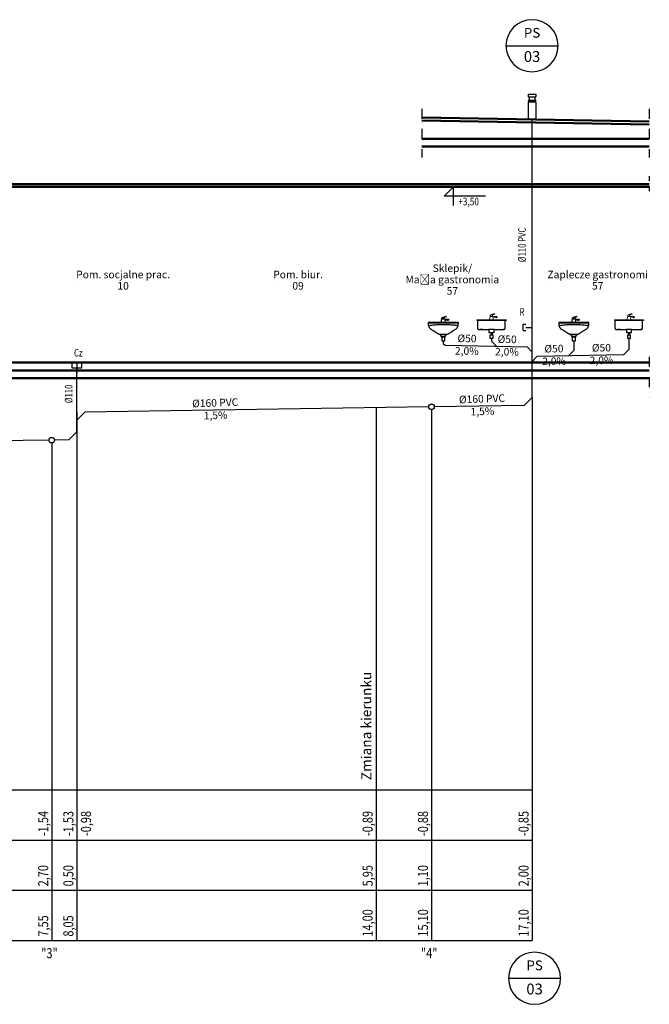
# Model space of a CAD drawing. Units: millimetres. Extents: x 1795238 to 2305608, y -248269 to -199828.
# Drawn here: x 1896937 to 1909454, y -221812 to -202221 of the extents above; entities that cross this region are included whole.
import ezdxf
from ezdxf import colors
from ezdxf.entities.mleader import LeaderData, LeaderLine
from ezdxf.enums import TextEntityAlignment as Align
from ezdxf.math import Vec2, Vec3

# ---------------------------------------------------------------- set-up
doc = ezdxf.new("R2010")
doc.units = ezdxf.units.MM
doc.header["$MEASUREMENT"] = 0
doc.linetypes.add('DASHDOTX2', pattern=[2, 1, -0.5, 0, -0.5])
for name, color, linetype in [('__KA_opisy_rozw', 141, 'Continuous'), ('_KA_armatura_rozw', 41, 'Continuous'), ('_KA_przewody_rozw', 211, 'Continuous'), ('_KA_sanitarna_piony_opis_geom', 254, 'Continuous'), ('_KA_sanitarna_piony_opisy', 244, 'Continuous'), ('_KA_widok', 7, 'Continuous'), ('_linie_pomocnicze', 9, 'Continuous'), ('_opis', 134, 'Continuous'), ('_osie', 1, 'DASHDOTX2'), ('_rzędne', 114, 'Continuous'), ('_tabelka', 7, 'Continuous'), ('_WO_opis', 161, 'Continuous')]:
    doc.layers.add(name, color=color, linetype=linetype)
doc.styles.add('_ROMANS', font='ROMANS', dxfattribs={"width": 0.7})
doc.styles.add('INVENTIM', font='romans.shx')
doc.styles.get("Standard").update_dxf_attribs({"font": 'romans.shx', "width": 0.8})
doc.styles.add('WYMIAR', font='romans.shx', dxfattribs={"width": 0.75})

# ---------------------------------------------------------------- blocks, each defined once
blk = doc.blocks.new('KA_san_opis_pionu')
at = {"layer": '_KA_sanitarna_piony_opis_geom'}
blk.add_line((647.9999999905704, 0), (-647.9999999905704, 0), dxfattribs=at)
blk.add_circle((0, 0), 647.9999999905702, dxfattribs=at)
at = {"layer": '_KA_sanitarna_piony_opisy', "style": '_ROMANS', "flags": 4}
for tag, height, p in [('NR', 269.9999999960709, (-1.396983861923218e-09, 153.6859022046556)), ('PION', 242.9999999964638, (0, -340.4708822670509))]:
    blk.add_attdef(tag, text='', height=height, dxfattribs=at).set_placement(p, align=Align.CENTER)
blk = doc.blocks.new('rewizja')
at = {"layer": '_KA_przewody_rozw'}
for p, q in [((637238.9056415744, -174571.8159761286), (637238.9056415746, -174445.1526816338)), ((637238.9056415746, -174445.1526816338), (637288.9056415746, -174445.1526816338)), ((637288.9056415744, -174508.4843288813), (637415.5689360697, -174508.4843288813)), ((637238.9056415744, -174571.8159761286), (637288.9056415744, -174571.8159761286))]:
    blk.add_line(p, q, dxfattribs=at)
blk = doc.blocks.new('umywalka')
at = {"ltscale": 200}
for p, q in [((680698.7768021394, 258684.357340952), (681298.7768021394, 258684.357340952)), ((680957.9968021393, 258694.357340952), (680972.9968021393, 258764.357340952)), ((681037.9968021393, 258694.357340952), (680957.9968021393, 258694.357340952)), ((680957.9968021393, 258694.357340952), (680957.9968021393, 258694.357340952)), ((680972.9968021393, 258764.357340952), (681017.9968021393, 258764.357340952)), ((681017.9968021393, 258764.357340952), (681102.9968021393, 258759.357340952)), ((681082.9968021393, 258739.357340952), (681027.9968021393, 258734.357340952)), ((681027.9968021393, 258734.357340952), (681037.9968021393, 258694.357340952)), ((681082.9968021393, 258734.357340952), (681082.9968021393, 258739.357340952)), ((681097.9968021393, 258739.357340952), (681082.9968021393, 258739.357340952)), ((681097.9968021393, 258734.357340952), (681082.9968021393, 258734.357340952)), ((681107.9968021393, 258744.357340952), (681097.9968021393, 258739.357340952)), ((681097.9968021393, 258739.357340952), (681097.9968021393, 258734.357340952)), ((681102.9968021393, 258759.357340952), (681107.9968021393, 258744.357340952)), ((680938.7768021394, 258454.357340952), (680958.7768021394, 258404.357340952)), ((681058.7768021394, 258454.357340952), (680938.7768021394, 258454.357340952)), ((680938.7768021394, 258454.357340952), (680938.7768021394, 258454.357340952)), ((681038.7768021394, 258404.357340952), (681058.7768021394, 258454.357340952)), ((680958.7768021394, 258404.357340952), (681038.7768021394, 258404.357340952)), ((680968.7768021394, 258404.357340952), (680968.7768021394, 258324.357340952)), ((681028.7768021394, 258404.357340952), (680968.7768021394, 258404.357340952)), ((680968.7768021394, 258404.357340952), (680968.7768021394, 258404.357340952)), ((680968.7768021394, 258324.357340952), (681028.7768021394, 258324.357340952)), ((681028.7768021394, 258324.357340952), (681028.7768021394, 258404.357340952))]:
    blk.add_line(p, q, dxfattribs=at)
for points, knots in [([(680977.9968021393, 258789.357340952), (680979.2640895544, 258789.9909846595), (680982.5306831541, 258791.3500967501), (680988.3078034968, 258793.5752979903), (680995.6634252275, 258796.230851486), (681004.1397244622, 258799.1691393323), (681013.2912420969, 258802.2241694657), (681022.666251886, 258805.2391239314), (681031.8148274345, 258808.0586055455), (681040.2843142829, 258810.5213292158), (681047.6286433118, 258812.4971828446), (681053.386137909, 258813.7913427434), (681056.6901232316, 258814.357340952), (681057.9968021393, 258814.357340952)], [0, 0, 0, 0, 4.250611210754695, 10.60032925987699, 18.57775800980321, 27.70772066291323, 37.51410942065827, 47.52065306050635, 57.2513378193793, 66.23091782761158, 73.98598705528269, 80.04815362660032, 83.96819034960687, 83.96819034960687, 83.96819034960687, 83.96819034960687]), ([(681057.9968021393, 258809.357340952), (681056.2551196733, 258808.9219203354), (681052.9276936617, 258808.0539703672), (681048.1808463578, 258806.6924065349), (681043.8843638793, 258805.3308201517), (681040.0156662989, 258803.9691461205), (681036.5521358581, 258802.6072794811), (681033.4711718066, 258801.2450732418), (681030.7501888137, 258799.8823134667), (681028.3666803055, 258798.5187432258), (681026.298167547, 258797.1539576214), (681024.5225733429, 258795.7877776667), (681023.4731107708, 258794.8336495834), (681022.9968021393, 258794.357340952)], [0, 0, 0, 0, 5.3858555802104, 10.3152622773184, 14.81320083242995, 18.90510500121594, 22.61695370546015, 25.97537708700523, 29.00777241727846, 31.74241896552222, 34.20856902901713, 36.43647396088502, 38.45728034034659, 38.45728034034659, 38.45728034034659, 38.45728034034659]), ([(681057.9968021393, 258814.357340952), (681058.4118445416, 258814.357340952), (681059.1773833025, 258814.2947773689), (681060.1968598625, 258813.9819905555), (681060.9703653605, 258813.5017472903), (681061.4927013647, 258812.8966864736), (681061.7568331248, 258812.2128647168), (681061.7568331248, 258811.5018171871), (681061.4927013647, 258810.8179954303), (681060.9703653605, 258810.2129346136), (681060.1968598625, 258809.7326913484), (681059.1773833024, 258809.419904535), (681058.4118445416, 258809.357340952), (681057.9968021393, 258809.357340952)], [0, 0, 0, 0, 1.24512720665046, 2.286999309810129, 3.170656992000962, 3.941194331441524, 4.643794191732181, 5.323734086549107, 6.026333946839763, 6.796871286280326, 7.680528968471159, 8.722401071630827, 9.967528278281288, 9.967528278281288, 9.967528278281288, 9.967528278281288]), ([(680708.7768021394, 258694.357340952), (680707.9478429639, 258694.357340952), (680706.4397616237, 258694.3590876839), (680704.3833336836, 258694.3019437793), (680702.7177221532, 258694.1169670246), (680701.374771522, 258693.7228971164), (680700.3274668945, 258692.9906117247), (680699.6175885153, 258691.864495792), (680699.1855166866, 258690.3614356475), (680698.9350113787, 258688.4150201365), (680698.8137384162, 258685.9405027261), (680698.7756025153, 258682.8623877369), (680698.7768021394, 258680.6007694695), (680698.7768021394, 258679.357340952)], [0, 0, 0, 0, 2.486877526476066, 4.524468337898563, 6.16882252242856, 7.505260352609879, 8.681284029191119, 9.913835366781598, 11.41667626101844, 13.34143935350109, 15.79113176473123, 18.84567921879124, 22.57596477137107, 22.57596477137107, 22.57596477137107, 22.57596477137107]), ([(680698.7768021394, 258679.357340952), (680698.7768021394, 258674.8133677177), (680698.9418199576, 258665.7264514625), (680699.9343832721, 258652.1204093512), (680701.9258384644, 258638.5776252631), (680705.1744055488, 258625.1403860549), (680709.9411612696, 258611.8570162721), (680716.4854638218, 258598.7843046773), (680725.0589983356, 258585.9851345558), (680735.9028278027, 258573.5219464545), (680749.2510871035, 258561.4499301216), (680765.3349981024, 258549.8165404203), (680777.326779321, 258542.7973531218), (680783.7768021394, 258539.357340952)], [0, 0, 0, 0, 13.63191970275076, 27.25491714872746, 40.89960117959849, 54.65107229315294, 68.6597638847098, 83.14632950276868, 98.39746525489765, 114.7521859503422, 132.5820659035755, 152.2713052450389, 174.2013828276485, 174.2013828276485, 174.2013828276485, 174.2013828276485]), ([(681288.7768021394, 258694.357340952), (681267.2942075989, 258694.357340952), (681226.5078314407, 258694.357340952), (681168.1306714106, 258694.357340952), (681114.8925046186, 258694.357340952), (681065.3958855353, 258694.357340952), (681018.2433686306, 258694.357340952), (680972.0375083752, 258694.357340952), (680925.3808592393, 258694.357340952), (680876.875975693, 258694.357340952), (680825.125412207, 258694.357340952), (680768.7317232513, 258694.357340952), (680729.4329503988, 258694.357340952), (680708.7768021394, 258694.357340952)], [0, 0, 0, 0, 64.44778362133366, 122.3591284748327, 175.1314800901564, 224.1622839969932, 270.848985725017, 316.5890308039052, 362.779864763339, 410.8189331329813, 462.1036814425206, 518.0315552216343, 580, 580, 580, 580]), ([(680713.7768021394, 258634.357340952), (680730.7560169566, 258636.6518294408), (680765.046530128, 258640.804938806), (680816.9392091043, 258645.7428863208), (680869.483846499, 258649.4476938355), (680922.3876960736, 258651.9190634686), (680975.3585928082, 258653.1569025515), (681028.104153079, 258653.1612388312), (681080.332082953, 258651.932246438), (681131.7500866693, 258649.4702561274), (681182.0662748977, 258645.7757421588), (681230.9880943348, 258640.8494380647), (681263.0424044115, 258636.6712229708), (681278.7768021394, 258634.357340952)], [0, 0, 0, 0, 51.40063928713187, 103.6088589254629, 156.3659495252424, 209.410400652085, 262.4789764862601, 315.3076767116566, 367.6326567437309, 419.1911773221105, 469.722658921658, 518.9699327347639, 566.6808109146566, 566.6808109146566, 566.6808109146566, 566.6808109146566]), ([(680972.9968021393, 258764.357340952), (680972.9968021393, 258765.2651805333), (680972.9967904148, 258767.0733911604), (680973.0190445089, 258769.7671900897), (680973.0858230782, 258772.4165371665), (680973.219407682, 258774.9993337544), (680973.4421282868, 258777.4936588784), (680973.776450309, 258779.8778478834), (680974.2451897841, 258782.1305941192), (680974.8717868127, 258784.2308582291), (680975.6811664324, 258786.1577921428), (680976.6991546516, 258787.8887394181), (680977.5404939266, 258788.9010327393), (680977.9968021393, 258789.357340952)], [0, 0, 0, 0, 2.723518744009346, 5.424623455867708, 8.081480172705158, 10.67348901412006, 13.18209864503115, 15.59189328908638, 17.8921009459896, 20.07870454656191, 22.15731576059631, 24.14676131945608, 26.08271310854701, 26.08271310854701, 26.08271310854701, 26.08271310854701]), ([(681022.9968021393, 258794.357340952), (681022.5598636139, 258793.9204024265), (681021.7429568842, 258793.0289973419), (681020.6975390334, 258791.5590511517), (681019.8659743256, 258789.9436391116), (681019.2283417602, 258788.1227468229), (681018.7580060981, 258786.0349486052), (681018.4269069658, 258783.614262833), (681018.2088975649, 258780.7919975549), (681018.0797763215, 258777.4989824532), (681018.0164562971, 258773.666401054), (681017.9963392905, 258769.225887857), (681017.9968021393, 258766.0553128637), (681017.9968021393, 258764.357340952)], [0, 0, 0, 0, 1.853773165904041, 3.619350958915454, 5.395257165291748, 7.285665088366732, 9.391508803779065, 11.80502209059609, 14.60929137527717, 17.88046502730254, 21.69029970899794, 26.1081089995648, 31.20202473484478, 31.20202473484478, 31.20202473484478, 31.20202473484478]), ([(681213.7768021394, 258539.357340952), (681220.2273867594, 258542.7976527493), (681232.224433794, 258549.8197012933), (681248.3162677257, 258561.4811043052), (681261.6731724909, 258573.6300641992), (681272.5239660941, 258586.2421406772), (681281.1003983286, 258599.2833813261), (681287.6427231682, 258612.7112519395), (681292.4038596188, 258626.4831373513), (681295.645289366, 258640.5641078636), (681297.6297569724, 258654.9290450843), (681298.6162911953, 258669.5593454385), (681298.7768021394, 258679.3989779049), (681298.7768021394, 258684.357340952)], [0, 0, 0, 0, 21.93198770796912, 41.63673131831432, 59.5147504834888, 75.97482239327039, 91.4170348992595, 106.21004461419, 120.668438663281, 135.0374132902312, 149.4887547675946, 164.1270560323109, 179.0021451735661, 179.0021451735661, 179.0021451735661, 179.0021451735661]), ([(681298.7768021394, 258684.357340952), (681298.7768021394, 258685.1862953987), (681298.7779570235, 258686.6941752486), (681298.7399552001, 258688.7474821458), (681298.6177245122, 258690.4024578793), (681298.3640604871, 258691.7146951576), (681297.9079333371, 258692.7437552434), (681297.1632164308, 258693.4884721498), (681296.1341563449, 258693.9445992997), (681294.8219190667, 258694.1982633248), (681293.1669433332, 258694.3204940127), (681291.1136364359, 258694.3584958361), (681289.6057565861, 258694.357340952), (681288.7768021394, 258694.357340952)], [0, 0, 0, 0, 2.486863340123534, 4.5236055702462, 6.160196172110626, 7.459992491789736, 8.518520125417675, 9.485412944169537, 10.54394057779748, 11.84373689747975, 13.48032749934055, 15.5170697294613, 18.00393306958849, 18.00393306958849, 18.00393306958849, 18.00393306958849]), ([(680783.7768021394, 258539.357340952), (680787.5966598041, 258537.9248943276), (680795.3870491182, 258534.3225610894), (680807.0019765614, 258527.602832099), (680819.144433439, 258519.6585704872), (680831.8457863863, 258510.8352580761), (680845.1358568885, 258501.4801402789), (680859.0404827325, 258491.944182682), (680873.5863414033, 258482.5802700667), (680888.8015026288, 258473.7432529031), (680904.717876771, 258465.7903823392), (680921.3664866511, 258459.0841169723), (680932.9073566038, 258455.7118283833), (680938.7768021394, 258454.357340952)], [0, 0, 0, 0, 12.23882932300284, 25.67625889279944, 40.23172719856604, 55.75662271599154, 72.07140329071005, 88.98942532999956, 106.3346474475538, 123.9573419009082, 141.7502126065427, 159.6661178708528, 177.737234158248, 177.737234158248, 177.737234158248, 177.737234158248]), ([(680938.7768021394, 258454.357340952), (680941.9623768951, 258454.357340952), (680948.3560658508, 258454.357340952), (680958.0029478944, 258454.357340952), (680967.7850666022, 258454.357340952), (680977.7700403061, 258454.357340952), (680988.0254873384, 258454.357340952), (680998.6190260311, 258454.357340952), (681009.6182747163, 258454.357340952), (681021.0908517261, 258454.357340952), (681033.1043753925, 258454.357340952), (681045.7264640477, 258454.357340952), (681054.351557962, 258454.357340952), (681058.7768021394, 258454.357340952)], [0, 0, 0, 0, 9.55672426746969, 19.18106686701867, 28.94064613072987, 38.90308039068259, 49.13598797896339, 59.70698722765155, 70.68369646881911, 82.1337340345599, 94.12471825694956, 106.724267468071, 120, 120, 120, 120]), ([(681058.7768021394, 258454.357340952), (681065.0204771764, 258455.695271317), (681077.1785652384, 258459.0158544932), (681094.5625556875, 258465.7203626045), (681110.8483877528, 258473.6806634109), (681126.1331462822, 258482.5296744498), (681140.5169513379, 258491.9069256259), (681154.0970829768, 258501.456048749), (681166.9696250908, 258510.823968141), (681179.2299581034, 258519.6604315946), (681190.9782068379, 258527.6190591002), (681202.3170926485, 258534.3546174549), (681209.9889926033, 258537.9369123759), (681213.7768021394, 258539.357340952)], [0, 0, 0, 0, 19.15624756252523, 37.72284086282751, 55.81920339516208, 73.48095490652257, 90.6745778560986, 107.3143477454598, 123.2800727616913, 138.4359350841671, 152.6524957177438, 165.8360486181806, 177.9721956917683, 177.9721956917683, 177.9721956917683, 177.9721956917683])]:
    blk.add_open_spline(points, degree=3, knots=knots, dxfattribs=at)
blk = doc.blocks.new('zlew')
at = {"lineweight": 30, "ltscale": 10}
for p, q in [((986386.0716745162, -226009.8575311896), (986966.071674516, -226009.8575311896)), ((986386.071674516, -226009.8575311896), (986386.071674516, -226019.8575311896)), ((986966.071674516, -226019.8575311896), (986386.0716745162, -226019.8575311896)), ((986966.071674516, -226009.8575311896), (986966.071674516, -226019.8575311896)), ((986626.071674516, -226199.8575311896), (986626.071674516, -226259.8575311896)), ((986726.071674516, -226199.8575311896), (986626.071674516, -226199.8575311896)), ((986626.071674516, -226199.8575311896), (986626.071674516, -226199.8575311896)), ((986626.071674516, -226259.8575311896), (986726.071674516, -226259.8575311896)), ((986666.071674516, -226259.8575311896), (986666.071674516, -226306.91448941)), ((986686.071674516, -226259.8575311896), (986686.071674516, -226306.91448941)), ((986726.071674516, -226259.8575311896), (986726.071674516, -226199.8575311896))]:
    blk.add_line(p, q, dxfattribs=at)
at = {"lineweight": 20, "ltscale": 10}
for p, q in [((986635.2916745159, -226009.8575311896), (986650.2916745159, -225939.8575311896)), ((986715.2916745159, -226009.8575311896), (986635.2916745159, -226009.8575311896)), ((986635.2916745159, -226009.8575311896), (986635.2916745159, -226009.8575311896)), ((986650.2916745159, -225939.8575311896), (986695.2916745159, -225939.8575311896)), ((986695.2916745159, -225939.8575311896), (986780.2916745159, -225944.8575311896)), ((986760.2916745159, -225964.8575311896), (986705.2916745159, -225969.8575311896)), ((986705.2916745159, -225969.8575311896), (986715.2916745159, -226009.8575311896)), ((986760.2916745159, -225969.8575311896), (986760.2916745159, -225964.8575311896)), ((986775.2916745159, -225964.8575311896), (986760.2916745159, -225964.8575311896)), ((986775.2916745159, -225969.8575311896), (986760.2916745159, -225969.8575311896)), ((986785.2916745159, -225959.8575311896), (986775.2916745159, -225964.8575311896)), ((986775.2916745159, -225964.8575311896), (986775.2916745159, -225969.8575311896)), ((986780.2916745159, -225944.8575311896), (986785.2916745159, -225959.8575311896))]:
    blk.add_line(p, q, dxfattribs=at)
at = {"lineweight": 30, "ltscale": 10}
blk.add_lwpolyline([(986651.0060670432, -226306.91448941), (986701.0060670432, -226306.91448941), (986701.0060670432, -226381.91448941), (986651.0060670432, -226381.91448941)], close=True, dxfattribs=at)
for points, knots in [([(986396.071674516, -226019.8575311896), (986396.071674516, -226025.8680495968), (986396.071674516, -226036.5141803256), (986396.071674516, -226050.7816483947), (986396.071674516, -226062.0062915201), (986396.071674516, -226071.2700030153), (986396.071674516, -226079.6546761933), (986396.071674516, -226088.2422043676), (986396.071674516, -226098.1144808515), (986396.071674516, -226110.3533989582), (986396.071674516, -226126.040852001), (986396.071674516, -226146.2587332933), (986396.071674516, -226161.3676739394), (986396.071674516, -226169.8575311896)], [0, 0, 0, 0, 18.03155522163797, 31.93839218632638, 42.802404207363, 51.70548459804559, 59.72952667167556, 67.95642374154704, 77.46806912096145, 89.34635612321472, 104.6731780616064, 124.5304282494362, 150, 150, 150, 150]), ([(986946.071674516, -226169.8575311896), (986946.071674516, -226164.2226701828), (986946.071674516, -226154.1851044428), (986946.071674516, -226140.6388985825), (986946.071674516, -226129.7748865615), (986946.071674516, -226120.5787933985), (986946.071674516, -226112.0363441122), (986946.071674516, -226103.1332637215), (986946.071674516, -226092.8552772452), (986946.071674516, -226080.188109702), (986946.071674516, -226064.1174861107), (986946.071674516, -226043.6291314901), (986946.071674516, -226028.3849541798), (986946.071674516, -226019.8575311896)], [0, 0, 0, 0, 16.90458302028492, 30.1126972201364, 40.63861758076746, 49.49661908339476, 57.70097670924042, 66.2659654395211, 76.20586025544799, 88.53493613824139, 104.2674680691216, 124.4177310292998, 150, 150, 150, 150]), ([(986396.071674516, -226169.8575311896), (986396.071674516, -226171.5950349947), (986396.2151773097, -226174.9254310352), (986396.9396769726, -226179.6729405392), (986398.1683891693, -226183.9360688123), (986399.9082787693, -226187.7116048777), (986402.1649390841, -226190.991575427), (986404.9376302785, -226193.7642666216), (986408.2176008278, -226196.0209269362), (986411.9931368933, -226197.7608165363), (986416.2562651664, -226198.9895287331), (986421.0037746704, -226199.714028396), (986424.334170711, -226199.8575311896), (986426.071674516, -226199.8575311896)], [0, 0, 0, 0, 5.212511415279192, 9.98161490164505, 14.37501452478492, 18.47905056377123, 22.39922948133704, 26.25617556053546, 30.17635447809724, 34.28039051708509, 38.67379014022794, 43.44289362659379, 48.65540504187299, 48.65540504187299, 48.65540504187299, 48.65540504187299]), ([(986426.071674516, -226199.8575311896), (986438.2429742906, -226199.8575311896), (986460.0761824048, -226199.8575311896), (986489.6930118564, -226199.8575311896), (986513.6749803012, -226199.8575311896), (986433.9154010375, -226199.8575311896), (986452.3075873635, -226199.8575311896), (986470.7448525776, -226199.8575311896), (986491.1205099782, -226199.8575311896), (986515.327872863, -226199.8575311896), (986545.2602545312, -226199.8575311896), (986582.8109682801, -226199.8575311896), (986610.5945896176, -226199.8575311896), (986626.071674516, -226199.8575311896)], [0, 0, 0, 0, 36.5138993238179, 65.49962434259942, 88.8504883546193, 108.4598046581486, 126.2208865514622, 144.027047332831, 163.7716003005226, 187.3478587528189, 216.6491359879765, 253.568745304281, 300, 300, 300, 300]), ([(986726.071674516, -226199.8575311896), (986738.2429742906, -226199.8575311896), (986760.0761824048, -226199.8575311896), (986789.6930118564, -226199.8575311896), (986813.6749803012, -226199.8575311896), (986833.9154010375, -226199.8575311896), (986842.3075873635, -226199.8575311896), (986860.7448525776, -226199.8575311896), (986881.1205099782, -226199.8575311896), (986905.327872863, -226199.8575311896), (986916.071674516, -226199.8575311896), (986916.071674516, -226199.8575311896), (986900.5945896176, -226199.8575311896), (986916.071674516, -226199.8575311896)], [0, 0, 0, 0, 36.5138993238179, 65.49962434259942, 88.8504883546193, 108.4598046581486, 126.2208865514622, 144.027047332831, 163.7716003005226, 187.3478587528189, 216.6491359879765, 253.568745304281, 300, 300, 300, 300]), ([(986916.071674516, -226199.8575311896), (986917.8091783212, -226199.8575311896), (986921.1395743617, -226199.714028396), (986925.8870838657, -226198.9895287331), (986930.1502121389, -226197.7608165363), (986933.9257482041, -226196.0209269362), (986937.2057187534, -226193.7642666216), (986939.9784099481, -226190.991575427), (986942.2350702628, -226187.7116048777), (986943.9749598627, -226183.9360688123), (986945.2036720596, -226179.6729405392), (986945.9281717225, -226174.9254310352), (986946.071674516, -226171.5950349947), (986946.071674516, -226169.8575311896)], [0, 0, 0, 0, 5.212511415279192, 9.981614901641457, 14.37501452478431, 18.47905056377215, 22.39922948133393, 26.25617556053492, 30.17635447810073, 34.2803905170855, 38.6737901402264, 43.44289362659169, 48.65540504187106, 48.65540504187106, 48.65540504187106, 48.65540504187106])]:
    blk.add_open_spline(points, degree=3, knots=knots, dxfattribs=at)
at = {"lineweight": 20, "ltscale": 10}
for points, knots in [([(986650.2916745159, -225939.8575311896), (986650.2916745159, -225938.9496916083), (986650.2916627915, -225937.1414809811), (986650.3139168858, -225934.4476820518), (986650.3806954548, -225931.798334975), (986650.5142800587, -225929.2155383871), (986650.7370006635, -225926.7212132632), (986651.0713226856, -225924.3370242582), (986651.5400621607, -225922.0842780223), (986652.1666591894, -225919.9840139124), (986652.9760388092, -225918.0570799987), (986653.9940270283, -225916.3261327234), (986654.8353663033, -225915.3138394023), (986655.2916745159, -225914.8575311896)], [0, 0, 0, 0, 2.723518744009346, 5.424623455867743, 8.081480172705094, 10.67348901412019, 13.18209864503095, 15.5918932890867, 17.89210094598991, 20.07870454656117, 22.15731576059699, 24.14676131945491, 26.08271310854583, 26.08271310854583, 26.08271310854583, 26.08271310854583]), ([(986655.2916745159, -225914.8575311896), (986656.5589619312, -225914.223887482), (986659.8255555308, -225912.8647753914), (986665.6026758736, -225910.6395741512), (986672.9582976042, -225907.9840206555), (986681.4345968389, -225905.0457328092), (986690.5861144736, -225901.9907026759), (986699.9611242628, -225898.9757482101), (986709.1096998113, -225896.156266596), (986717.5791866595, -225893.6935429258), (986724.9235156886, -225891.7176892969), (986730.6810102859, -225890.4235293982), (986733.9849956085, -225889.8575311896), (986735.2916745159, -225889.8575311896)], [0, 0, 0, 0, 4.250611210758025, 10.60032925988032, 18.57775800980312, 27.70772066291314, 37.51410942066163, 47.52065306050972, 57.25133781937918, 66.23091782761145, 73.98598705528607, 80.0481536266037, 83.96819034960664, 83.96819034960664, 83.96819034960664, 83.96819034960664]), ([(986700.2916745159, -225909.8575311896), (986699.8547359905, -225910.294469715), (986699.0378292608, -225911.1858747997), (986697.99241141, -225912.6558209898), (986697.1608467023, -225914.27123303), (986696.523214137, -225916.0921253186), (986696.0528784748, -225918.1799235364), (986695.7217793425, -225920.6006093085), (986695.5037699416, -225923.4228745867), (986695.3746486981, -225926.7158896883), (986695.311328674, -225930.5484710875), (986695.2912116672, -225934.9889842845), (986695.2916745159, -225938.1595592778), (986695.2916745159, -225939.8575311896)], [0, 0, 0, 0, 1.853773165904041, 3.619350958913357, 5.395257165291321, 7.285665088365084, 9.391508803777416, 11.80502209059496, 14.60929137527574, 17.88046502730126, 21.6902997089966, 26.10810899956348, 31.20202473484346, 31.20202473484346, 31.20202473484346, 31.20202473484346]), ([(986735.2916745159, -225894.8575311896), (986733.54999205, -225895.2929518061), (986730.2225660384, -225896.1609017744), (986725.4757187346, -225897.5224656067), (986721.179236256, -225898.8840519899), (986717.3105386756, -225900.245726021), (986713.8470082348, -225901.6075926605), (986710.7660441832, -225902.9697988998), (986708.0450611904, -225904.3325586749), (986705.661552682, -225905.6961289157), (986703.5930399238, -225907.0609145202), (986701.8174457196, -225908.4270944748), (986700.7679831474, -225909.3812225581), (986700.2916745159, -225909.8575311896)], [0, 0, 0, 0, 5.3858555802104, 10.3152622773184, 14.81320083242648, 18.90510500121247, 22.61695370546007, 25.97537708700182, 29.00777241727505, 31.74241896552196, 34.20856902901384, 36.43647396088173, 38.45728034034599, 38.45728034034599, 38.45728034034599, 38.45728034034599]), ([(986735.2916745159, -225889.8575311896), (986735.7067169182, -225889.8575311896), (986736.4722556791, -225889.9200947726), (986737.4917322393, -225890.232881586), (986738.2652377372, -225890.7131248513), (986738.7875737413, -225891.3181856679), (986739.0517055015, -225892.0020074248), (986739.0517055015, -225892.7130549544), (986738.7875737413, -225893.3968767112), (986738.2652377372, -225894.0019375279), (986737.4917322393, -225894.4821807932), (986736.4722556791, -225894.7949676065), (986735.7067169182, -225894.8575311896), (986735.2916745159, -225894.8575311896)], [0, 0, 0, 0, 1.24512720665046, 2.286999309813592, 3.170656992001363, 3.941194331444266, 4.643794191734923, 5.323734086551848, 6.026333946842505, 6.796871286285409, 7.68052896847318, 8.72240107163631, 9.967528278286771, 9.967528278286771, 9.967528278286771, 9.967528278286771])]:
    blk.add_open_spline(points, degree=3, knots=knots, dxfattribs=at)
blk = doc.blocks.new('kratka')
at = {"layer": '_KA_armatura_rozw'}
blk.add_line((623736.7973545004, -178939.1175092332), (623736.7973545004, -179149.1175092332), dxfattribs=at)
blk.add_lwpolyline([(623641.7973545005, -178939.1175092332), (623831.7973545005, -178939.1175092332), (623831.7973545005, -179049.1175092332), (623641.7973545005, -179049.1175092332)], close=True, dxfattribs=at)
blk = doc.blocks.new('_None')
blk = doc.blocks.new('kotwa')
at = {"layer": '_KA_widok'}
for p, q in [((684361.7195772345, 17018.11766389541), (684361.719577234, 16830.61766389562)), ((683725.8390470722, 16830.61766389667), (684361.719577234, 16830.61766389562)), ((684361.719577234, 16830.61766389562), (684361.7195772333, 16643.11766389554)), ((684361.719577234, 16830.61766389562), (684549.2195772344, 16830.61766389484)), ((684549.2195772344, 16830.61766389484), (684361.7195772333, 16643.11766389554)), ((684584.1646617381, 16643.11766389554), (684254.5019552613, 16643.11766389554))]:
    blk.add_line(p, q, dxfattribs=at)
blk = doc.blocks.new('rzedna')
at = {"layer": '_rzędne', "linetype": 'Continuous', "xscale": -1}
blk.add_blockref('kotwa', (1374328.499405396, 4778.087218598739), dxfattribs=at)
at = {"layer": '_rzędne', "width": 0.8}
blk.add_attdef('POZIOM', (690006.7508490332, 21718.2924656854), '', height=150, dxfattribs=at)

msp = doc.modelspace()

# ---------------------------------------------------------------- linework, layer by layer
at = {"layer": '_KA_przewody_rozw'}
for p, q in [((1907048.300995168, -203703.9233279749), (1907198.300995168, -203703.9233279749)), ((1907048.300995168, -203703.9233279749), (1907048.300995168, -203758.5873824759)), ((1907198.300995168, -203703.9233279749), (1907198.300995168, -203758.5873824759)), ((1907048.300995168, -203758.5873824759), (1907198.300995168, -203758.5873824759)), ((1907048.300995168, -203823.9233279749), (1907198.300995168, -203823.9233279749)), ((1907048.300995168, -203823.9233279749), (1907048.300995168, -203831.683039467)), ((1907048.300995168, -203831.683039467), (1907198.300995168, -203831.683039467)), ((1907048.300995168, -203853.9233279749), (1907198.300995168, -203853.9233279749)), ((1907048.300995168, -203853.9233279749), (1907048.300995168, -204202.6251135442)), ((1907066.377358004, -203758.5873824759), (1907066.377358004, -203823.9233279749)), ((1907066.377358004, -203831.683039467), (1907066.377358004, -203853.9233279749)), ((1907180.224632332, -203758.5873824759), (1907180.224632332, -203823.9233279749)), ((1907180.224632332, -203831.683039467), (1907180.224632332, -203853.9233279749)), ((1907198.300995168, -203823.9233279749), (1907198.300995168, -203831.683039467)), ((1907198.300995168, -203853.9233279749), (1907198.300995168, -204205.2215424054)), ((1907123.300995169, -209735.2688679101), (1907123.300995168, -204203.9233279749)), ((1905357.381463645, -208613.2688667778), (1905357.381463645, -208663.2688667778)), ((1906316.827767409, -208565.325826136), (1906316.82776741, -208617.1060251312)), ((1906416.807773408, -208719.1056252512), (1906316.82776741, -208617.1060251312)), ((1907953.623815856, -208613.2688667778), (1907953.623815856, -208802.6039777838)), ((1909049.715459942, -208565.325826136), (1909049.715459943, -208780.682144902)), ((1905357.381463645, -208663.2688667778), (1905392.736802704, -208698.6242058372)), ((1905392.736802704, -208698.6242058372), (1907023.320989171, -208731.2358895664)), ((1907123.300995169, -208833.2354896864), (1907023.320989171, -208731.2358895664)), ((1907853.643809858, -208904.6035779037), (1907953.623815856, -208802.6039777838)), ((1909049.715459943, -208780.682144902), (1908949.735453945, -208882.681745022)), ((1907223.281001166, -208917.2108340776), (1907123.300995168, -209019.2104341975)), ((1907223.281001166, -208917.2108340776), (1908949.735453945, -208882.681745022)), ((1898073.300996479, -210421.0188949569), (1898073.300996481, -209153.2687274665)), ((1906965.31876717, -209895.6386013301), (1907123.300997421, -209735.2688656241)), ((1905068.307184181, -209924.093775075), (1898231.283224479, -210026.6491344704)), ((1906965.31876717, -209895.6386013301), (1905178.294811269, -209922.4439606686)), ((1898231.283224479, -210026.6491344704), (1898073.30099648, -210187.0188678904)), ((1897518.307184363, -210587.3438021386), (1894953.292000382, -210625.8190298983)), ((1897915.318768479, -210581.3886283769), (1897628.294811452, -210585.6939877323)), ((1897915.318768479, -210581.3886283769), (1898073.300996479, -210421.0188949569))]:
    msp.add_line(p, q, dxfattribs=at)
for centre in [(1905123.300997725, -209923.2688678718), (1897573.300997908, -210586.5188949355)]:
    msp.add_circle(centre, 55, dxfattribs=at)
at = {"layer": '_linie_pomocnicze', "linetype": 'Continuous', "lineweight": 50}
for p, q in [((1909453.745282816, -204244.2622133612), (1904930.788978067, -204165.9719847761)), ((1909453.745282816, -204305.1993848185), (1904930.788978067, -204225.4599403995)), ((1909453.745282816, -204593.3354923608), (1904930.788978066, -204593.3354923608)), ((1909453.745282816, -204593.3354923608), (1904930.788978066, -204593.3354923608)), ((1909453.745282816, -204743.2688679113), (1904930.788978066, -204743.2688679113)), ((1909453.745282816, -205493.268867909), (1893059.193067373, -205493.268867909)), ((1909453.745282816, -205543.268867909), (1893059.193067373, -205543.268867909)), ((1891647.87590009, -209043.2688679102), (1909453.745282816, -209043.2688679101)), ((1891647.87590009, -209203.2688679102), (1909453.745282816, -209203.2688679101)), ((1891648.183051445, -209353.2688679102), (1909453.745282816, -209353.2688679101))]:
    msp.add_line(p, q, dxfattribs=at)
at = {"layer": '_osie', "ltscale": 200}
for p, q in [((1904930.788978066, -203994.0587699316), (1904930.788978066, -204961.6690026994)), ((1909453.745282816, -203994.0587699316), (1909453.745282816, -204961.6690026994)), ((1909453.745282816, -208930.8739391183), (1909453.745282816, -209733.7121266504))]:
    msp.add_line(p, q, dxfattribs=at)
at = {"layer": '_osie', "ltscale": 100}
msp.add_line((1909453.745282816, -205332.3628051543), (1909453.745282816, -205685.7148911933), dxfattribs=at)
at = {"layer": '_tabelka', "linetype": 'Continuous'}
for p, q in [((1907123.300997421, -209735.2688656241), (1907123.301014098, -220543.2683559638)), ((1904023.300997752, -209939.7688678714), (1904023.301014908, -220543.2683439179)), ((1905123.300997814, -209978.2688678718), (1905123.301014908, -220543.2683439179)), ((1898073.3009979, -210031.2688678692), (1898073.301014908, -220543.2683439179)), ((1897573.300998887, -210641.5188949355), (1897573.301014908, -220543.2683439179)), ((1884069.583772514, -217543.2683559637), (1907123.301009469, -217543.2683559638)), ((1884069.583777243, -218543.2683559638), (1907123.301011012, -218543.2683559638)), ((1884069.583777243, -219543.2683559638), (1907123.301012555, -219543.2683559638)), ((1884069.583777243, -220543.2683559638), (1907123.301014098, -220543.2683559638))]:
    msp.add_line(p, q, dxfattribs=at)

# ---------------------------------------------------------------- block references
at = {"layer": '_KA_armatura_rozw'}
for name, p in [('umywalka', (1224358.604661506, -466937.6262077297)), ('zlew', (919640.8217003662, 17816.58866327401)), ('umywalka', (1226954.847013717, -466937.6262077297)), ('zlew', (922373.7093928992, 17816.58866327401)), ('kratka', (1274336.503641981, -30104.15121823335))]:
    msp.add_blockref(name, p, dxfattribs=at)
at = {"layer": '_KA_przewody_rozw', "linetype": 'Continuous'}
msp.add_blockref('rewizja', (1269707.732059098, -33834.78448978958), dxfattribs=at)
at = {"layer": '_KA_sanitarna_piony_opis_geom'}
ref = msp.add_blockref('KA_san_opis_pionu', (1907123.300995168, -202738.9751884742), dxfattribs=dict(at, xscale=-0.8000000000465661, yscale=0.8000000000465661, zscale=0.8000000000029104))
ref.add_attrib('PION', 'PS', dxfattribs={"layer": '_KA_sanitarna_piony_opisy', "height": 194.399999997171, "style": '_ROMANS', "flags": 4}).set_placement((1907123.300995168, -202579.4632627843), align=Align.CENTER)
ref.add_attrib('NR', '03', dxfattribs={"layer": '_KA_sanitarna_piony_opisy', "height": 215.9999999968567, "style": '_ROMANS', "flags": 4}).set_placement((1907123.300995168, -203061.2589982043), align=Align.CENTER)
ref = msp.add_blockref('KA_san_opis_pionu', (1907173.301010054, -221293.4888202123), dxfattribs=dict(at, xscale=-0.8000000000465661, yscale=0.8000000000465661, zscale=0.8000000000029104))
ref.add_attrib('PION', 'PS', dxfattribs={"layer": '_KA_sanitarna_piony_opisy', "height": 194.399999997171, "style": '_ROMANS', "flags": 4}).set_placement((1907173.301010054, -221133.9768945224), align=Align.CENTER)
ref.add_attrib('NR', '03', dxfattribs={"layer": '_KA_sanitarna_piony_opisy', "height": 215.9999999968567, "style": '_ROMANS', "flags": 4}).set_placement((1907173.301010054, -221615.7726299424), align=Align.CENTER)
at = {"layer": '_rzędne', "linetype": 'Continuous'}
ref = msp.add_blockref('rzedna', (1215597.129643236, -184122.0639854148), dxfattribs=dict(at, xscale=-1, rotation=180))
ref.add_attrib('POZIOM', '+3,50', dxfattribs={"height": 150, "width": 0.8}).set_placement((1905657.598316058, -205839.277576712), align=Align.MIDDLE_LEFT)

# ---------------------------------------------------------------- texts
at = {"layer": '__KA_opisy_rozw', "style": 'WYMIAR', "width": 0.75}
for s, p in [('%%C110 PVC', (1906997.851217625, -206701.5410111449)), ('%%C110', (1897984.608355901, -209666.121281759))]:
    msp.add_text(s, height=150, rotation=90, dxfattribs=at).set_placement(p, align=Align.CENTER)
for s, p in [('R', (1906923.948860462, -208111.2067712637)), ('Cz', (1898101.524846983, -208922.9276764223, 3.358090578497005e-05))]:
    msp.add_text(s, height=150, dxfattribs=at).set_placement(p, align=Align.CENTER)
at = {"layer": '__KA_opisy_rozw', "char_height": 150, "width": 1825.263382043498, "attachment_point": 5, "style": 'WYMIAR'}
for s, insert, rotation in [('%%C50\\P2,0%', (1905827.732180541, -208707.3241133938), 359), ('%%C50\\P2,0%', (1906625.873631048, -208723.286942404), 359), ('%%C50\\P2,0%', (1907559.561520108, -208910.4852236987), 0.6751058164581676), ('%%C50\\P2,0%', (1908503.081752233, -208891.6148190563), 0.6751058164581676), ('%%C160 PVC \\P1,5%', (1900828.2531385, -209987.6945857602), 2), ('%%C160 PVC \\P1,5%', (1906131.977588887, -209908.1387190044), 2)]:
    msp.add_mtext(s, dxfattribs=dict(at, insert=insert, rotation=rotation))
at = {"layer": '_opis', "style": 'INVENTIM', "width": 0.8}
for s, p in [('"3"', (1897364.485998636, -220894.8119655042, 1.692237720013243e-08)), ('"4"', (1904914.485998636, -220894.8119532887, 1.692237720013243e-08))]:
    msp.add_text(s, height=200, dxfattribs=at).set_placement(p)
at = {"layer": '_opis', "insert": (1903727.158653389, -217352.8770038401), "char_height": 200, "width": 10459.60198192298, "attachment_point": 1, "rotation": 90, "style": 'WYMIAR'}
msp.add_mtext('Zmiana kierunku', dxfattribs=at)
at = {"layer": '_rzędne', "style": 'INVENTIM', "width": 0.8}
for s, p in [('-1,54', (1897504.441777045, -218464.9987775484, 1.69223772e-08)), ('-1,53', (1898004.441777045, -218464.9987775484, 1.69223772e-08)), ('-0,98', (1898354.441777045, -218464.9987775484, 1.69223772e-08)), ('-0,89', (1903954.441777045, -218464.9987775484, 1.69223772e-08)), ('-0,88', (1905054.441777045, -218464.9987775484, 1.69223772e-08)), ('-0,85', (1907054.441777045, -218464.9987775484, 1.69223772e-08)), ('2,70', (1897504.441779591, -219464.9985112689, 1.69223772e-08)), ('0,50', (1898004.441779591, -219464.9985112689, 1.69223772e-08)), ('5,95', (1903954.441779591, -219464.9985112689, 1.69223772e-08)), ('1,10', (1905054.441779591, -219464.9985112689, 1.69223772e-08)), ('2,00', (1907054.441779591, -219464.9985112689, 1.69223772e-08)), ('14,00', (1903954.441779591, -220464.998220686, 1.69223772e-08)), ('15,10', (1905054.441779591, -220464.998220686, 1.69223772e-08)), ('17,10', (1907054.441779591, -220464.998220686, 1.69223772e-08)), ('7,55', (1897504.441779591, -220464.998220686, 1.69223772e-08)), ('8,05', (1898004.441779591, -220464.998220686, 1.69223772e-08))]:
    msp.add_text(s, height=200, rotation=90, dxfattribs=at).set_placement(p)

# ---------------------------------------------------------------- leaders
at = {"layer": '_WO_opis'}
ml = msp.add_multileader_mtext('Standard', dxfattribs=at)
ml.set_content('Sklepik/\\PMała gastronomia\\P57', color=7)
ml.set_leader_properties(color=256, linetype='ByLayer', lineweight=0)
ml.set_arrow_properties(name='NONE')
ml.build(insert=Vec2(0, 0))
ml.multileader.update_dxf_attribs({"has_dogleg": 0, "has_text_frame": 1, "text_left_attachment_type": 2, "text_right_attachment_type": 2, "dogleg_length": 80, "arrow_head_size": 300})
ctx = ml.context
ctx.base_point, ctx.char_height, ctx.arrow_head_size, ctx.landing_gap_size, ctx.plane_origin = Vec3(1904738.143068025, -207403.4306244372), 150, 300, 0, Vec3(1905434.308781189, -212983.8043205329)
ctx.left_attachment, ctx.right_attachment, ctx.text_align_type = 2, 2, 1
notes = []
notes.append((ctx, [(0, (1, 1, 0), (1904271.408361685, -207403.4306244372), (1, 0), 466.7347063394263, [(0, [(1904738.143068025, -207403.4306244372)], 0, [])])]))
ctx.mtext.insert, ctx.mtext.alignment, ctx.mtext.line_spacing_factor, ctx.mtext.flow_direction = Vec3(1905538.143068025, -207090.5734815801), 2, 0.9, 5
ml = msp.add_multileader_mtext('Standard', dxfattribs=at)
ml.set_content('Pom. socjalne prac.\\P10', color=7)
ml.set_leader_properties(color=256, linetype='ByLayer', lineweight=0)
ml.set_arrow_properties(name='NONE')
ml.build(insert=Vec2(0, 0))
ml.multileader.update_dxf_attribs({"has_dogleg": 0, "has_text_frame": 1, "text_left_attachment_type": 2, "text_right_attachment_type": 2, "dogleg_length": 80, "arrow_head_size": 300})
ctx = ml.context
ctx.base_point, ctx.char_height, ctx.arrow_head_size, ctx.landing_gap_size, ctx.plane_origin = Vec3(1898075.40687385, -207403.4306244372), 150, 300, 0, Vec3(1898771.572587014, -212983.8043205329)
ctx.left_attachment, ctx.right_attachment, ctx.text_align_type = 2, 2, 1
notes.append((ctx, [(0, (1, 1, 0), (1897608.67216751, -207403.4306244372), (1, 0), 466.7347063394263, [(0, [(1898075.40687385, -207403.4306244372)], 0, [])])]))
ctx.mtext.insert, ctx.mtext.alignment, ctx.mtext.line_spacing_factor, ctx.mtext.flow_direction = Vec3(1898992.549730993, -207215.9306244372), 2, 0.9, 5
ml = msp.add_multileader_mtext('Standard', dxfattribs=at)
ml.set_content('Pom. biur.\\P09', color=7)
ml.set_leader_properties(color=256, linetype='ByLayer', lineweight=0)
ml.set_arrow_properties(name='NONE')
ml.build(insert=Vec2(0, 0))
ml.multileader.update_dxf_attribs({"has_dogleg": 0, "has_text_frame": 1, "text_left_attachment_type": 2, "text_right_attachment_type": 2, "dogleg_length": 80, "arrow_head_size": 300})
ctx = ml.context
ctx.base_point, ctx.char_height, ctx.arrow_head_size, ctx.landing_gap_size, ctx.plane_origin = Vec3(1902008.478860189, -207403.4306244372), 150, 300, 0, Vec3(1902704.644573353, -212983.8043205329)
ctx.left_attachment, ctx.right_attachment, ctx.text_align_type = 2, 2, 1
notes.append((ctx, [(0, (1, 1, 0), (1901541.744153849, -207403.4306244372), (1, 0), 466.7347063394263, [(0, [(1902008.478860189, -207403.4306244372)], 0, [])])]))
ctx.mtext.insert, ctx.mtext.alignment, ctx.mtext.line_spacing_factor, ctx.mtext.flow_direction = Vec3(1902471.336003046, -207215.9306244372), 2, 0.9, 5
ml = msp.add_multileader_mtext('Standard', dxfattribs=at)
ml.set_content('Zaplecze gastronomi\\P57', color=7)
ml.set_leader_properties(color=256, linetype='ByLayer', lineweight=0)
ml.set_arrow_properties(name='NONE')
ml.build(insert=Vec2(0, 0))
ml.multileader.update_dxf_attribs({"has_dogleg": 0, "has_text_frame": 1, "text_left_attachment_type": 2, "text_right_attachment_type": 2, "dogleg_length": 80, "arrow_head_size": 300})
ctx = ml.context
ctx.base_point, ctx.char_height, ctx.arrow_head_size, ctx.landing_gap_size, ctx.plane_origin = Vec3(1907493.206081442, -207403.4306244372), 150, 300, 0, Vec3(1908189.371794606, -212983.8043205329)
ctx.left_attachment, ctx.right_attachment, ctx.text_align_type = 2, 2, 1
notes.append((ctx, [(0, (1, 1, 0), (1907026.471375102, -207403.4306244372), (1, 0), 466.7347063394263, [(0, [(1907493.206081442, -207403.4306244372)], 0, [])])]))
ctx.mtext.insert, ctx.mtext.alignment, ctx.mtext.line_spacing_factor, ctx.mtext.flow_direction = Vec3(1908427.491795727, -207215.9306244372), 2, 0.9, 5
for ctx, leaders in notes:
    for number, flags, end, landing, length, lines in leaders:
        leader = LeaderData()
        leader.index, (leader.has_last_leader_line, leader.has_dogleg_vector, leader.attachment_direction) = number, flags
        leader.last_leader_point, leader.dogleg_vector, leader.dogleg_length = Vec3(end), Vec3(landing), length
        for number, points, colour, breaks in lines:
            line = LeaderLine()
            line.index, line.vertices, line.color, line.breaks = number, Vec3.list(points), colors.encode_raw_color(colour), breaks
            leader.lines.append(line)
        ctx.leaders.append(leader)

doc.saveas('drawing.dxf')
